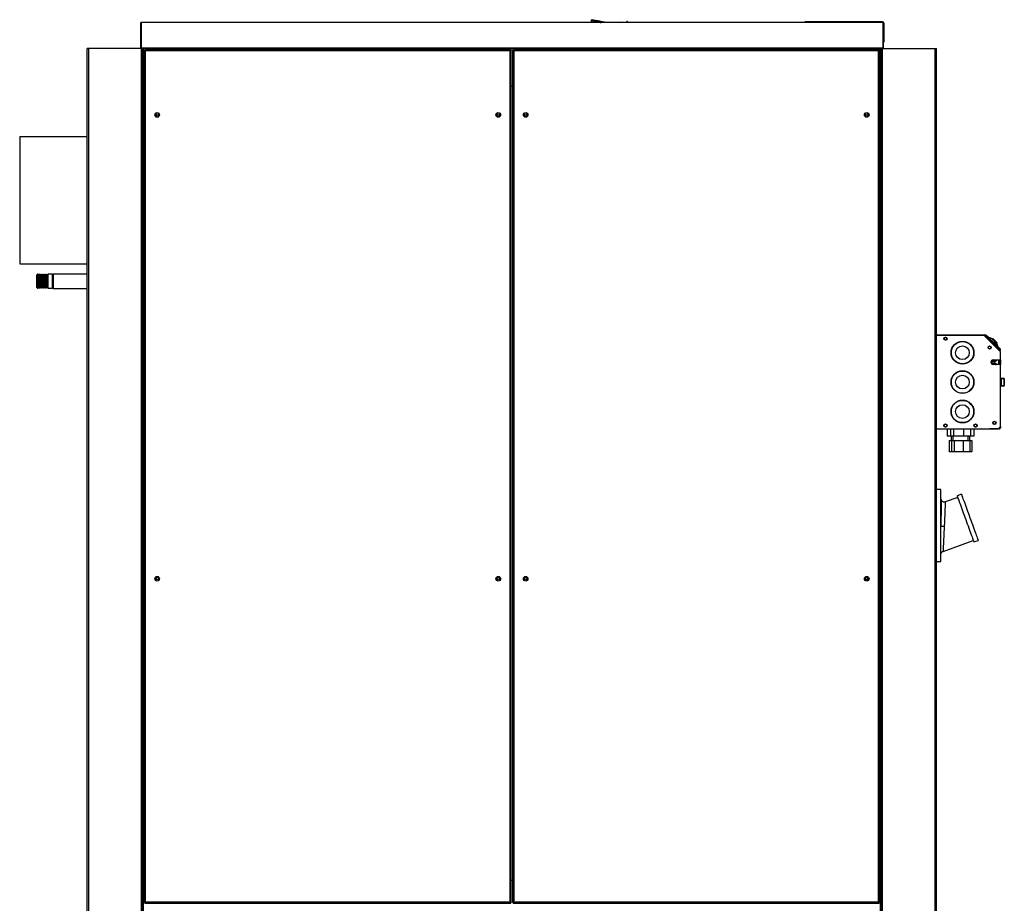
# Model space of a CAD drawing. Units: millimetres. Extents: x 391 to 7457, y 147 to 4385.
# Drawn here: x 4334 to 5841, y 1901 to 3253 of the extents above; entities that cross this region are included whole.
import ezdxf

# ---------------------------------------------------------------- set-up
doc = ezdxf.new("R2010")
doc.units = ezdxf.units.MM

msp = doc.modelspace()

# ---------------------------------------------------------------- linework, layer by layer
at = {"linetype": 'Continuous', "lineweight": 25}
for p, q in [((4519.9, 3209.7), (4519.9, 3249)), ((4520.4, 3249), (4519.9, 3249)), ((4520.4, 3249), (4520.4, 3209.7)), ((5655.4, 3249), (4520.4, 3249)), ((5209.3, 3251.5), (5208.8, 3249)), ((5223, 3249), (5209.3, 3251.5)), ((5232.7, 3249), (5209.6, 3253.3)), ((5212.3, 3251.2), (5222.1, 3249.4)), ((5222.2, 3249.9), (5212.4, 3251.8)), ((5222.4, 3250.9), (5212.6, 3252.7)), ((5222.9, 3249.2), (5224.2, 3249)), ((5227.3, 3249), (5223, 3249.8)), ((5232.7, 3249), (5223.2, 3250.7)), ((5254, 3249.5), (5254, 3249)), ((5254, 3249.5), (5254.2, 3249.5)), ((5254, 3249), (5254, 3249.5)), ((5254, 3249.5), (5254, 3249.5)), ((5398.4, 3249), (5254.2, 3249.5)), ((5254.2, 3249), (5254.2, 3249.5)), ((5263.6, 3250.5), (5263.4, 3249.5)), ((5264.6, 3250.3), (5263.6, 3250.5)), ((5264.6, 3250.3), (5264.4, 3249.5)), ((5648.1, 3250), (5536.1, 3250)), ((5536.1, 3249), (5536.1, 3250)), ((5648.1, 3250), (5648.1, 3249)), ((5655.1, 3250), (5648.1, 3250)), ((5655.1, 3249), (5655.1, 3250)), ((5655.9, 3249), (5655.4, 3249)), ((5655.4, 3249), (5655.4, 3209.7)), ((5655.9, 3249), (5655.9, 3209.7)), ((5655.9, 3248.2), (5656.9, 3248.2)), ((5656.9, 3248.2), (5656.9, 3221.8)), ((5655.9, 3221.8), (5656.9, 3221.8)), ((5656.9, 3219), (5655.9, 3219)), ((5656.9, 3221.8), (5656.9, 3219)), ((4437.9, 1269), (4437.9, 3209)), ((4440.2, 3209), (4437.9, 3209)), ((4440.2, 1269), (4440.2, 3209)), ((4520.7, 3209), (4440.2, 3209)), ((5655.4, 3209.7), (4520.4, 3209.7)), ((4520.4, 3209.7), (4520.4, 3209)), ((4520.7, 1269), (4520.7, 3209)), ((4522.9, 3209), (4520.7, 3209)), ((4522.9, 1269), (4522.9, 3209)), ((4523.7, 3209), (4522.9, 3209)), ((4523.7, 1269), (4523.7, 3209)), ((4560.2, 3209), (4523.7, 3209)), ((4524.9, 3206.4), (4524.9, 1902)), ((4524.9, 3206.4), (4525.9, 3206.4)), ((5085.9, 3207.5), (4525.9, 3207.5)), ((4525.9, 3207.5), (4525.9, 3206.5)), ((5085.1, 3205.7), (4526.7, 3205.7)), ((4526.7, 3205.7), (4526.7, 1902.8)), ((5615.7, 3209), (4560.2, 3209)), ((4560.2, 3207.5), (4560.2, 3209)), ((5085.1, 1902.8), (5085.1, 3205.7)), ((5085.9, 3207.5), (5085.9, 3206.5)), ((5089.9, 3206.7), (5085.9, 3206.7)), ((5086.9, 3206.4), (5085.9, 3206.4)), ((5086.9, 1902), (5086.9, 3206.4)), ((5088.9, 3206.4), (5088.9, 1902)), ((5088.9, 3206.4), (5089.9, 3206.4)), ((5649.9, 3207.5), (5089.9, 3207.5)), ((5089.9, 3207.5), (5089.9, 3206.5)), ((5649.1, 3205.7), (5090.7, 3205.7)), ((5090.7, 3205.7), (5090.7, 1902.8)), ((5615.7, 3207.5), (5615.7, 3209)), ((5615.7, 3209), (5652.2, 3209)), ((5649.1, 1902.8), (5649.1, 3205.7)), ((5649.9, 3207.5), (5649.9, 3206.5)), ((5650.9, 3206.4), (5649.9, 3206.4)), ((5650.9, 1902), (5650.9, 3206.4)), ((5652.2, 1269), (5652.2, 3209)), ((5652.2, 3209), (5652.9, 3209)), ((5652.9, 1269), (5652.9, 3209)), ((5652.9, 3209), (5655.2, 3209)), ((5655.2, 1269), (5655.2, 3209)), ((5655.2, 3209), (5735.7, 3209)), ((5655.4, 3209.7), (5655.4, 3209)), ((5735.7, 1269), (5735.7, 3209)), ((5735.7, 3209), (5737.9, 3209)), ((5737.9, 1269), (5737.9, 3209)), ((5088.9, 3151.7), (5086.9, 3151.7)), ((4334.4, 3074.5), (4437.9, 3074.5)), ((4334.4, 3074.5), (4334.4, 2879.5)), ((4334.4, 3074.5), (4437.9, 3074.5)), ((4334.4, 3074.5), (4334.4, 3074.5)), ((4334.4, 2879.5), (4437.9, 2879.5)), ((4361.9, 2863.7), (4360.9, 2862.7)), ((4362, 2863.7), (4361.9, 2863.7)), ((4361.9, 2863.7), (4361.9, 2848.8)), ((4362.9, 2861.7), (4362, 2863.7)), ((4362, 2842.2), (4362, 2863.7)), ((4363.8, 2863.7), (4362.9, 2861.7)), ((4364, 2863.7), (4363.8, 2863.7)), ((4363.8, 2842.2), (4363.8, 2863.7)), ((4364.9, 2861.7), (4364, 2863.7)), ((4364, 2842.2), (4364, 2863.7)), ((4365.8, 2863.7), (4364.9, 2861.7)), ((4366, 2863.7), (4365.8, 2863.7)), ((4365.8, 2842.2), (4365.8, 2863.7)), ((4366.9, 2861.7), (4366, 2863.7)), ((4366, 2842.2), (4366, 2863.7)), ((4367.8, 2863.7), (4366.9, 2861.7)), ((4368, 2863.7), (4367.8, 2863.7)), ((4367.8, 2842.2), (4367.8, 2863.7)), ((4368.9, 2861.7), (4368, 2863.7)), ((4368, 2842.2), (4368, 2863.7)), ((4369.8, 2863.7), (4368.9, 2861.7)), ((4370, 2863.7), (4369.8, 2863.7)), ((4369.8, 2842.2), (4369.8, 2863.7)), ((4370.9, 2861.7), (4370, 2863.7)), ((4370, 2842.2), (4370, 2863.7)), ((4371.8, 2863.7), (4370.9, 2861.7)), ((4372, 2863.7), (4371.8, 2863.7)), ((4371.8, 2842.2), (4371.8, 2863.7)), ((4372.9, 2861.7), (4372, 2863.7)), ((4372, 2842.2), (4372, 2863.7)), ((4373.8, 2863.7), (4372.9, 2861.7)), ((4374, 2863.7), (4373.8, 2863.7)), ((4373.8, 2842.2), (4373.8, 2863.7)), ((4374.9, 2861.7), (4374, 2863.7)), ((4374, 2842.2), (4374, 2863.7)), ((4375.8, 2863.7), (4374.9, 2861.7)), ((4376, 2863.7), (4375.8, 2863.7)), ((4375.8, 2842.2), (4375.8, 2863.7)), ((4376.9, 2861.7), (4376, 2863.7)), ((4376, 2842.2), (4376, 2863.7)), ((4377.8, 2863.7), (4376.9, 2861.7)), ((4384.9, 2863.7), (4377.8, 2863.7)), ((4377.8, 2842.2), (4377.8, 2863.7)), ((4385.9, 2862.7), (4384.9, 2863.7)), ((4384.9, 2848.8), (4384.9, 2863.7)), ((4437.9, 2864), (4385.9, 2864)), ((4385.9, 2864), (4385.9, 2855.5)), ((4360.9, 2849.2), (4360.9, 2862.7)), ((4360.9, 2843.2), (4360.9, 2849.2)), ((4361.9, 2848.8), (4361.9, 2842.2)), ((4362.9, 2844.2), (4362.9, 2861.7)), ((4364.9, 2844.2), (4364.9, 2861.7)), ((4366.9, 2844.2), (4366.9, 2861.7)), ((4368.9, 2844.2), (4368.9, 2861.7)), ((4370.9, 2844.2), (4370.9, 2861.7)), ((4372.9, 2844.2), (4372.9, 2861.7)), ((4374.9, 2844.2), (4374.9, 2861.7)), ((4376.9, 2844.2), (4376.9, 2861.7)), ((4384.9, 2842.2), (4384.9, 2848.8)), ((4385.9, 2855.5), (4385.9, 2842)), ((4360.9, 2843.2), (4361.9, 2842.2)), ((4361.9, 2842.2), (4362, 2842.2)), ((4362, 2842.2), (4362.9, 2844.2)), ((4362.9, 2844.2), (4363.8, 2842.2)), ((4363.8, 2842.2), (4364, 2842.2)), ((4364, 2842.2), (4364.9, 2844.2)), ((4364.9, 2844.2), (4365.8, 2842.2)), ((4365.8, 2842.2), (4366, 2842.2)), ((4366, 2842.2), (4366.9, 2844.2)), ((4366.9, 2844.2), (4367.8, 2842.2)), ((4367.8, 2842.2), (4368, 2842.2)), ((4368, 2842.2), (4368.9, 2844.2)), ((4368.9, 2844.2), (4369.8, 2842.2)), ((4369.8, 2842.2), (4370, 2842.2)), ((4370, 2842.2), (4370.9, 2844.2)), ((4370.9, 2844.2), (4371.8, 2842.2)), ((4371.8, 2842.2), (4372, 2842.2)), ((4372, 2842.2), (4372.9, 2844.2)), ((4372.9, 2844.2), (4373.8, 2842.2)), ((4373.8, 2842.2), (4374, 2842.2)), ((4374, 2842.2), (4374.9, 2844.2)), ((4374.9, 2844.2), (4375.8, 2842.2)), ((4375.8, 2842.2), (4376, 2842.2)), ((4376, 2842.2), (4376.9, 2844.2)), ((4376.9, 2844.2), (4377.8, 2842.2)), ((4377.8, 2842.2), (4384.9, 2842.2)), ((4384.9, 2842.2), (4385.9, 2843.2)), ((4385.9, 2842), (4437.9, 2842)), ((5737.9, 2770.8), (5811.4, 2770.8)), ((5810.4, 2770), (5737.9, 2770)), ((5752.1, 2767), (5750.8, 2767)), ((5835.4, 2745), (5810.4, 2770)), ((5811.4, 2770.8), (5811.4, 2769)), ((5812, 2769.5), (5812.7, 2770.2)), ((5819.9, 2761.7), (5812, 2769.5)), ((5820.6, 2762.4), (5812.7, 2770.2)), ((5814.2, 2770.1), (5835.4, 2748.9)), ((5816.4, 2765.2), (5815.8, 2764.6)), ((5816, 2768.5), (5815.9, 2768.5)), ((5815.9, 2768.5), (5815.9, 2768.5)), ((5817.3, 2767.2), (5816, 2768.5)), ((5817.3, 2767.2), (5817.2, 2767.1)), ((5817.4, 2767.1), (5817.3, 2767.2)), ((5817.5, 2767), (5817.4, 2766.9)), ((5817.5, 2767), (5817.4, 2766.9)), ((5818.6, 2765.9), (5817.5, 2767)), ((5818.6, 2765.9), (5818.5, 2765.8)), ((5818.6, 2765.9), (5818.5, 2765.8)), ((5819.9, 2764.6), (5819.8, 2764.5)), ((5821, 2763.5), (5819.9, 2764.6)), ((5820.6, 2762.4), (5829.7, 2753.2)), ((5821, 2763.5), (5820.9, 2763.4)), ((5821, 2763.5), (5820.9, 2763.4)), ((5824.1, 2765.2), (5823.1, 2764.1)), ((5830.5, 2758.8), (5824.1, 2765.2)), ((5830.5, 2758.8), (5829.4, 2757.7)), ((5832.6, 2748.9), (5829, 2752.5)), ((5829.8, 2754.7), (5829.7, 2754.6)), ((5833.3, 2749.6), (5829.7, 2753.2)), ((5831.1, 2753.4), (5829.8, 2754.7)), ((5829.9, 2750.5), (5830.5, 2751)), ((5831.1, 2753.4), (5831, 2753.3)), ((5832.5, 2752), (5832.4, 2751.9)), ((5833.7, 2750.7), (5832.5, 2752)), ((5832.6, 2748.9), (5833.3, 2749.6)), ((5835.1, 2746.4), (5832.6, 2748.9)), ((5833.3, 2749.6), (5835.8, 2747.1)), ((5833.7, 2750.7), (5833.7, 2750.7)), ((5834, 2750.5), (5834, 2750.4)), ((5834.2, 2750.3), (5834.1, 2750.2)), ((5834.3, 2750.2), (5834.2, 2750.1)), ((5834.8, 2749.7), (5834.7, 2749.6)), ((5835.8, 2747.1), (5835.1, 2746.4)), ((5835.4, 2732.5), (5835.4, 2745)), ((5827, 2729.1), (5822.4, 2729.1)), ((5827, 2729.1), (5822.4, 2729.1)), ((5824.4, 2732.5), (5835.4, 2732.5)), ((5827.9, 2731.8), (5827.9, 2731.2)), ((5828.3, 2732.3), (5828.1, 2732.5)), ((5828.2, 2731.2), (5828.9, 2731.2)), ((5828.3, 2731.2), (5828.3, 2731.2)), ((5828.9, 2732.2), (5828.6, 2732.2)), ((5832.8, 2732.5), (5832.8, 2725.5)), ((5833.6, 2732.5), (5833.6, 2725.5)), ((5835.4, 2732.5), (5835.4, 2725.5)), ((5835.4, 2725.5), (5824.4, 2725.5)), ((5827.9, 2726.7), (5827.9, 2726.1)), ((5828.9, 2726.7), (5828.2, 2726.7)), ((5828.2, 2725.5), (5828.3, 2725.6)), ((5828.3, 2726.6), (5828.3, 2726.7)), ((5828.6, 2725.7), (5828.9, 2725.7)), ((5835.4, 2630.5), (5835.4, 2725.5)), ((5835.4, 2704.5), (5836, 2704.5)), ((5836, 2703.5), (5835.4, 2703.5)), ((5836, 2703.5), (5836, 2704.5)), ((5836, 2704.5), (5840.4, 2704.5)), ((5836, 2693.5), (5836, 2703.5)), ((5836, 2703.5), (5836.7, 2703.5)), ((5836.7, 2703.5), (5836.7, 2693.5)), ((5841.1, 2703.5), (5836.7, 2703.5)), ((5841.1, 2693.5), (5841.1, 2703.5)), ((5841.1, 2703.5), (5841.4, 2703.5)), ((5841.4, 2703.5), (5841.4, 2693.5)), ((5835.4, 2693.5), (5836, 2693.5)), ((5836, 2692.5), (5835.4, 2692.5)), ((5836, 2692.5), (5836, 2693.5)), ((5836, 2693.5), (5836.7, 2693.5)), ((5840.4, 2692.5), (5836, 2692.5)), ((5836.7, 2693.5), (5841.1, 2693.5)), ((5841.1, 2693.5), (5841.4, 2693.5)), ((5737.9, 2627), (5831.9, 2627)), ((5750.8, 2630), (5752.1, 2630)), ((5754.2, 2627), (5754.2, 2616)), ((5759.3, 2627), (5759.3, 2616)), ((5763.7, 2627), (5763.7, 2616)), ((5778.9, 2627), (5778.9, 2616)), ((5789.6, 2627), (5789.6, 2616)), ((5794.6, 2627), (5794.6, 2616)), ((5796.8, 2630), (5798.1, 2630)), ((5819.4, 2626.9), (5819.4, 2627)), ((5833.6, 2626.9), (5819.4, 2626.9)), ((5831.9, 2627), (5835.4, 2630.5)), ((5833.6, 2628), (5832.9, 2628)), ((5833.6, 2627.9), (5832.9, 2627.9)), ((5833.6, 2628.7), (5833.6, 2628)), ((5833.6, 2626.9), (5833.6, 2627.9)), ((5835.4, 2630.5), (5835.4, 2628.7)), ((5759.3, 2616), (5754.2, 2616)), ((5757.1, 2609), (5757.1, 2592.5)), ((5757.1, 2609), (5760.4, 2609)), ((5763.7, 2616), (5759.3, 2616)), ((5759.9, 2616), (5759.9, 2609)), ((5760.4, 2609), (5760.4, 2592.5)), ((5760.4, 2609), (5764.5, 2609)), ((5762.9, 2616), (5762.9, 2609)), ((5778.9, 2616), (5763.7, 2616)), ((5764.5, 2609), (5764.5, 2592.5)), ((5764.5, 2609), (5778.5, 2609)), ((5778.5, 2609), (5788.5, 2609)), ((5778.5, 2609), (5778.5, 2592.5)), ((5789.6, 2616), (5778.9, 2616)), ((5785.9, 2609), (5785.9, 2616)), ((5788.5, 2609), (5791.8, 2609)), ((5788.5, 2609), (5788.5, 2592.5)), ((5788.9, 2609), (5788.9, 2616)), ((5794.6, 2616), (5789.6, 2616)), ((5791.8, 2609), (5791.8, 2592.5)), ((5757.1, 2592.5), (5760.4, 2592.5)), ((5760.4, 2592.5), (5764.5, 2592.5)), ((5764.5, 2592.5), (5778.5, 2592.5)), ((5778.5, 2592.5), (5788.5, 2592.5)), ((5788.5, 2592.5), (5791.8, 2592.5)), ((5761, 2592), (5757.7, 2592)), ((5764.9, 2592), (5761, 2592)), ((5778.4, 2592), (5764.9, 2592)), ((5787.9, 2592), (5778.4, 2592)), ((5791.2, 2592), (5787.9, 2592)), ((5744.4, 2534), (5737.9, 2534)), ((5744.4, 2424), (5744.4, 2534)), ((5770.1, 2522.1), (5751.1, 2515.2)), ((5775.8, 2526.8), (5769.2, 2524.4)), ((5744.6, 2477.3), (5744.4, 2477.3)), ((5747.7, 2439.4), (5794, 2456.3)), ((5794.9, 2453.9), (5801.4, 2456.3)), ((5737.9, 2424), (5744.4, 2424)), ((5630.3, 2395.8), (5632.7, 2397.2)), ((5088.9, 1935.7), (5086.9, 1935.7)), ((4524.9, 1902), (4525.9, 1902)), ((4525.9, 1901), (4525.9, 1902)), ((4525.9, 1901), (5085.9, 1901)), ((4526.7, 1902.8), (5085.1, 1902.8)), ((4560.2, 1900.5), (4560.2, 1901)), ((5085.9, 1901), (5085.9, 1902)), ((5086.9, 1902), (5085.9, 1902)), ((5088.9, 1902), (5089.9, 1902)), ((5089.9, 1901), (5089.9, 1902)), ((5089.9, 1901), (5649.9, 1901)), ((5090.7, 1902.8), (5649.1, 1902.8)), ((5615.7, 1900.5), (5615.7, 1901)), ((5649.9, 1901), (5649.9, 1902)), ((5650.9, 1902), (5649.9, 1902))]:
    msp.add_line(p, q, dxfattribs=at)
at = {"linetype": 'Continuous', "lineweight": 25, "flags": 128}
for points in [[(5209.3, 3251.5), (5209.4, 3251.9), (5209.4, 3252.2), (5209.5, 3252.5), (5209.5, 3252.8), (5209.6, 3253), (5209.6, 3253.2), (5209.6, 3253.3), (5209.6, 3253.3)], [(5212.6, 3252.7), (5212.6, 3252.7), (5212.6, 3252.6), (5212.5, 3252.4), (5212.5, 3252.2), (5212.4, 3252), (5212.4, 3251.8), (5212.4, 3251.5), (5212.3, 3251.2)], [(5222.1, 3249.4), (5222.2, 3249.6), (5222.2, 3249.9), (5222.3, 3250.2), (5222.3, 3250.4), (5222.4, 3250.6), (5222.4, 3250.7), (5222.4, 3250.8), (5222.4, 3250.9)], [(5223.2, 3250.7), (5223.2, 3250.7), (5223.2, 3250.6), (5223.1, 3250.4), (5223.1, 3250.2), (5223.1, 3250), (5223, 3249.8), (5223, 3249.5), (5222.9, 3249.2)], [(5819.3, 2761.1), (5819.5, 2761.3), (5819.8, 2761.6), (5820, 2761.8), (5820.2, 2762), (5820.3, 2762.2), (5820.5, 2762.3), (5820.5, 2762.3), (5820.6, 2762.4)], [(5823.6, 2763.6), (5823.6, 2763.6), (5823.8, 2763.3), (5824.3, 2762.9), (5824.9, 2762.2), (5825.7, 2761.5), (5826.5, 2760.6), (5827.3, 2759.8), (5828, 2759.1), (5828.6, 2758.6), (5828.9, 2758.3), (5828.9, 2758.3)], [(5829.7, 2753.2), (5829.7, 2753.2), (5829.6, 2753.1), (5829.5, 2753), (5829.3, 2752.9), (5829.1, 2752.7), (5828.9, 2752.5), (5828.7, 2752.2), (5828.4, 2752)], [(5826.5, 2732.5), (5826.9, 2732.2), (5827.8, 2731.4)], [(5827.8, 2726.5), (5826.9, 2725.7), (5826.5, 2725.5)], [(5769.2, 2524.4), (5769.2, 2524.4), (5769.3, 2524), (5769.6, 2523.4), (5769.9, 2522.4), (5770.4, 2521.1), (5771, 2519.5), (5771.6, 2517.7), (5772.4, 2515.5), (5773.3, 2513.2), (5774.2, 2510.6), (5775.3, 2507.8), (5776.3, 2504.8), (5777.5, 2501.7), (5778.7, 2498.4), (5779.9, 2495.1), (5781.1, 2491.7), (5782.3, 2488.3), (5783.6, 2484.9), (5784.8, 2481.6), (5786, 2478.3), (5787.1, 2475.1), (5788.3, 2472), (5789.3, 2469.1), (5790.3, 2466.4), (5791.2, 2463.9), (5792, 2461.7), (5792.8, 2459.7), (5793.4, 2458), (5793.9, 2456.5), (5794.3, 2455.4), (5794.6, 2454.6), (5794.8, 2454.1), (5794.9, 2453.9), (5794.9, 2453.9)], [(5775.8, 2526.8), (5775.8, 2526.8), (5775.9, 2526.4), (5776.2, 2525.8), (5776.5, 2524.8), (5777, 2523.5), (5777.5, 2521.9), (5778.2, 2520.1), (5779, 2517.9), (5779.9, 2515.6), (5780.8, 2513), (5781.8, 2510.2), (5782.9, 2507.2), (5784.1, 2504.1), (5785.2, 2500.8), (5786.4, 2497.5), (5787.7, 2494.1), (5788.9, 2490.7), (5790.1, 2487.3), (5791.4, 2484), (5792.6, 2480.7), (5793.7, 2477.5), (5794.8, 2474.4), (5795.9, 2471.5), (5796.9, 2468.8), (5797.8, 2466.3), (5798.6, 2464.1), (5799.3, 2462.1), (5800, 2460.4), (5800.5, 2458.9), (5800.9, 2457.8), (5801.2, 2457), (5801.4, 2456.5), (5801.4, 2456.3), (5801.4, 2456.3)]]:
    msp.add_lwpolyline(points, dxfattribs=at)
at = {"linetype": 'Continuous', "lineweight": 25}
for centre, radius in [((4544.9, 3107.5), 3.5), ((4544.9, 3107.5), 1.75), ((5066.9, 3107.5), 3.5), ((5066.9, 3107.5), 1.75), ((5108.9, 3107.5), 3.5), ((5108.9, 3107.5), 1.75), ((5630.9, 3107.5), 3.5), ((5630.9, 3107.5), 1.75), ((5751.4, 2765), 2.5), ((5751.4, 2765), 2.1), ((5777.4, 2743.5), 17.5), ((5777.4, 2743.5), 17), ((5777.4, 2743.5), 10.5), ((5819, 2751.5), 2.5), ((5818.9, 2751.6), 2.1), ((5777.4, 2698.5), 17.5), ((5777.4, 2698.5), 17), ((5777.4, 2698.5), 10.5), ((5777.4, 2653.5), 17.5), ((5777.4, 2653.5), 17), ((5777.4, 2653.5), 10.5), ((5826.4, 2636), 2.5), ((5826.4, 2636), 2.1), ((5751.4, 2632), 2.5), ((5751.4, 2632), 2.1), ((5797.4, 2632), 2.5), ((5797.4, 2632), 2.1), ((4544.9, 2397.5), 3.5), ((4544.9, 2397.5), 1.75), ((5066.9, 2397.5), 3.5), ((5066.9, 2397.5), 1.75), ((5108.9, 2397.5), 3.5), ((5108.9, 2397.5), 1.75), ((5630.9, 2397.5), 3.5), ((5630.9, 2397.5), 1.75)]:
    msp.add_circle(centre, radius, dxfattribs=at)
for centre, radius, start, end in [((5655.1, 3248.2), 1.8, 0, 90), ((4519.2, 3209.7), 0.76, 270, 0), ((5656.7, 3209.7), 0.76, 180, 270), ((5811.4, 2769), 1.8, 45, 90), ((5811.4, 2769), 0.8, 45, 90), ((5813.5, 2769.4), 1, 45, 135), ((5815.5, 2755.4), 11.5, 45, 78.9586), ((5820.8, 2750.1), 11.5, 10.6988, 45), ((5834.7, 2748.2), 1, 315, 45), ((5824.4, 2729), 3.5, 90, 270), ((5824.9, 2728.9), 2.5, 93.4282, 266.5718), ((5824.4, 2728.9), 4.5, 29.3694, 51.2605), ((5828.2, 2731.7), 0.5, 216.9809, 270), ((5828.6, 2732.7), 0.5, 222.3761, 270), ((5828.9, 2731.7), 0.5, 270, 90), ((5824.4, 2728.9), 4.5, 309.1445, 330.6306), ((5828.2, 2726.2), 0.5, 90, 143.0191), ((5828.6, 2725.2), 0.5, 90, 137.6239), ((5828.9, 2726.2), 0.5, 270, 90), ((5835.8, 2703.6), 0.893, 351.9506, 78.5787), ((5840.3, 2703.6), 0.893, 351.9506, 78.5787), ((5840.4, 2703.5), 1, 0, 90), ((5835.8, 2693.3), 0.893, 281.4221, 8.0486), ((5840.3, 2693.3), 0.893, 281.4221, 8.0486), ((5840.4, 2693.5), 1, 270, 0)]:
    msp.add_arc(centre, radius, start, end, dxfattribs=at)
for centre, major_axis, ratio, start_param, end_param in [((5824.5, 2728.9), (2.5, 0), 0.99863, 1.570796, 4.712389), ((5757.7, 2592.5), (0.577, 0), 0.86607, 3.141593, 4.712389), ((5761, 2592.5), (0.561, 0), 0.890741, 3.141593, 4.712389), ((5764.9, 2592.5), (0, 0.5), 0.795265, 1.570796, 3.141593), ((5778.4, 2592.5), (0, 0.5), 0.327395, 3.141593, 4.712389), ((5787.9, 2592.5), (0.561, 0), 0.890741, 4.712389, 6.283185), ((5791.2, 2592.5), (0.577, 0), 0.86607, 4.712389, 6.283185)]:
    msp.add_ellipse(centre, major_axis=major_axis, ratio=ratio, start_param=start_param, end_param=end_param, dxfattribs=at)
msp.add_ellipse((5824.5, 2728.9), major_axis=(2.5, 0), ratio=0.99863, dxfattribs=at)
for points, knots in [([(5254.2, 3249.5), (5254.2, 3249.5), (5254.2, 3249.4), (5254.2, 3249.2), (5254.2, 3249), (5254.2, 3249)], [0, 0, 0, 0, 0.486184, 0.97236, 1, 1, 1, 1]), ([(4526.7, 3205.7), (4526.5, 3205.7), (4526.1, 3205.8), (4525.5, 3206), (4525.1, 3206.2), (4524.9, 3206.3), (4524.9, 3206.4), (4524.9, 3206.4)], [0, 0, 0, 0, 0.222933, 0.4459, 0.668893, 0.891857, 1, 1, 1, 1]), ([(4525.9, 3207.5), (4526, 3207.4), (4526.1, 3207.4), (4526.3, 3207), (4526.5, 3206.4), (4526.7, 3205.9), (4526.7, 3205.7)], [0, 0, 0, 0, 0.249995, 0.500007, 0.750003, 1, 1, 1, 1]), ([(4525.9, 3206.5), (4526, 3206.4), (4526.1, 3206.4), (4526.3, 3206.2), (4526.5, 3206), (4526.7, 3205.8), (4526.7, 3205.7)], [0, 0, 0, 0, 0.25001, 0.500009, 0.750009, 1, 1, 1, 1]), ([(4526.7, 3205.7), (4526.6, 3205.7), (4526.4, 3205.9), (4526.1, 3206.1), (4525.9, 3206.3), (4525.9, 3206.4), (4525.9, 3206.4)], [0, 0, 0, 0, 0.275341, 0.529392, 0.783401, 1, 1, 1, 1]), ([(5085.1, 3205.7), (5085.2, 3205.9), (5085.3, 3206.3), (5085.5, 3206.8), (5085.6, 3207.2), (5085.8, 3207.4), (5085.9, 3207.5), (5085.9, 3207.5)], [0, 0, 0, 0, 0.2229487, 0.4459288, 0.6688927, 0.8918534, 1, 1, 1, 1]), ([(5085.1, 3205.7), (5085.2, 3205.8), (5085.3, 3206), (5085.5, 3206.3), (5085.7, 3206.4), (5085.9, 3206.4), (5085.9, 3206.5)], [0, 0, 0, 0, 0.275367, 0.529411, 0.783413, 1, 1, 1, 1]), ([(5086.9, 3206.4), (5086.9, 3206.4), (5086.8, 3206.2), (5086.4, 3206.1), (5085.8, 3205.9), (5085.4, 3205.7), (5085.1, 3205.7)], [0, 0, 0, 0, 0.2499952, 0.4999984, 0.7499906, 1, 1, 1, 1]), ([(5085.9, 3206.4), (5085.9, 3206.4), (5085.9, 3206.2), (5085.7, 3206.1), (5085.4, 3205.9), (5085.2, 3205.7), (5085.1, 3205.7)], [0, 0, 0, 0, 0.2499902, 0.4999896, 0.7499983, 1, 1, 1, 1]), ([(5090.7, 3205.7), (5090.5, 3205.7), (5090.1, 3205.8), (5089.5, 3206), (5089.1, 3206.2), (5088.9, 3206.3), (5088.9, 3206.4), (5088.9, 3206.4)], [0, 0, 0, 0, 0.2229475, 0.4459265, 0.6688894, 0.8918611, 1, 1, 1, 1]), ([(5089.9, 3207.5), (5090, 3207.4), (5090.1, 3207.4), (5090.3, 3207), (5090.5, 3206.4), (5090.7, 3205.9), (5090.7, 3205.7)], [0, 0, 0, 0, 0.249994, 0.499999, 0.749994, 1, 1, 1, 1]), ([(5089.9, 3206.5), (5090, 3206.4), (5090.1, 3206.4), (5090.3, 3206.2), (5090.5, 3206), (5090.7, 3205.8), (5090.7, 3205.7)], [0, 0, 0, 0, 0.250005, 0.499976, 0.749972, 1, 1, 1, 1]), ([(5090.7, 3205.7), (5090.6, 3205.7), (5090.4, 3205.9), (5090.1, 3206.1), (5089.9, 3206.3), (5089.9, 3206.4), (5089.9, 3206.4)], [0, 0, 0, 0, 0.275367, 0.529411, 0.783413, 1, 1, 1, 1]), ([(5649.1, 3205.7), (5649.2, 3205.9), (5649.3, 3206.3), (5649.5, 3206.8), (5649.6, 3207.2), (5649.8, 3207.4), (5649.9, 3207.5), (5649.9, 3207.5)], [0, 0, 0, 0, 0.222949, 0.445926, 0.668892, 0.891855, 1, 1, 1, 1]), ([(5649.1, 3205.7), (5649.2, 3205.8), (5649.3, 3206), (5649.5, 3206.3), (5649.7, 3206.4), (5649.9, 3206.4), (5649.9, 3206.5)], [0, 0, 0, 0, 0.275361, 0.529415, 0.783411, 1, 1, 1, 1]), ([(5650.9, 3206.4), (5650.9, 3206.4), (5650.8, 3206.2), (5650.4, 3206.1), (5649.8, 3205.9), (5649.4, 3205.7), (5649.1, 3205.7)], [0, 0, 0, 0, 0.249994, 0.500001, 0.749997, 1, 1, 1, 1]), ([(5649.9, 3206.4), (5649.9, 3206.4), (5649.9, 3206.2), (5649.7, 3206.1), (5649.4, 3205.9), (5649.2, 3205.7), (5649.1, 3205.7)], [0, 0, 0, 0, 0.249988, 0.499997, 0.749987, 1, 1, 1, 1]), ([(5834, 2750.5), (5834, 2750.5), (5834, 2750.5), (5833.9, 2750.6), (5833.8, 2750.7), (5833.7, 2750.7)], [0, 0, 0, 0, 0.305635, 0.61064, 1, 1, 1, 1]), ([(5834.2, 2750.3), (5834.2, 2750.3), (5834.1, 2750.3), (5834.1, 2750.4), (5834.1, 2750.4), (5834, 2750.4), (5834, 2750.5)], [0, 0, 0, 0, 0.339915, 0.56002, 0.780061, 1, 1, 1, 1]), ([(5835.4, 2628.7), (5835.4, 2628.7), (5835.4, 2628.6), (5835, 2628.4), (5834.6, 2628.2), (5834.1, 2628.1), (5833.7, 2628), (5833.6, 2628)], [0, 0, 0, 0, 0.222944, 0.445916, 0.668886, 0.891853, 1, 1, 1, 1]), ([(5833.6, 2626.9), (5833.8, 2627), (5834.3, 2627), (5834.8, 2627.3), (5835.2, 2627.8), (5835.4, 2628.3), (5835.4, 2628.6), (5835.4, 2628.7)], [0, 0, 0, 0, 0.22295, 0.445918, 0.668884, 0.891856, 1, 1, 1, 1]), ([(5833.6, 2627.9), (5833.8, 2628), (5833.9, 2628), (5834, 2628.1), (5834, 2628.1)], [0, 0, 0, 0, 0.795376, 1, 1, 1, 1]), ([(5744.4, 2519.9), (5744.5, 2519.6), (5744.5, 2518.8), (5744.8, 2518), (5744.9, 2517.5)], [0, 0, 0, 0, 0.499078, 1, 1, 1, 1]), ([(5745, 2517.6), (5744.9, 2517.6), (5744.9, 2517.6), (5744.9, 2517), (5744.9, 2516.1), (5744.9, 2514.6), (5744.8, 2512.5), (5744.7, 2509.6), (5744.7, 2506.1), (5744.6, 2502.1), (5744.6, 2497.7), (5744.5, 2492.9), (5744.5, 2487.9), (5744.5, 2482.7), (5744.4, 2479.1), (5744.4, 2477.3)], [0, 0, 0, 0, 0.051701, 0.113524, 0.17546, 0.237544, 0.320572, 0.403969, 0.487771, 0.572005, 0.656686, 0.741821, 0.827414, 0.913473, 1, 1, 1, 1]), ([(5751.1, 2515.2), (5750.6, 2515), (5749.5, 2514.7), (5747.6, 2515.1), (5745.9, 2516.1), (5745.3, 2517.2), (5744.9, 2517.7)], [0, 0, 0, 0, 0.2255327, 0.4777355, 0.7422379, 1, 1, 1, 1]), ([(5751.1, 2515.2), (5751.1, 2515.2), (5751.1, 2515.2), (5751.1, 2515.1), (5751.1, 2514.9), (5751.1, 2514.7), (5751.1, 2514.3), (5751.1, 2513.5), (5751, 2512.2), (5750.9, 2510.5), (5750.8, 2508.5), (5750.7, 2506.2), (5750.6, 2503.4), (5750.5, 2500), (5750.3, 2495.9), (5750.1, 2492.2), (5750, 2489.2), (5749.9, 2486.9), (5749.8, 2484.6), (5749.7, 2482.2), (5749.6, 2479.8), (5749.5, 2478.2), (5749.4, 2477.3)], [0, 0, 0, 0, 0.024677, 0.04947, 0.074312, 0.09921, 0.12417, 0.185858, 0.248505, 0.310005, 0.37309, 0.434421, 0.497981, 0.580076, 0.663057, 0.748565, 0.787325, 0.829213, 0.874231, 0.914594, 0.953431, 1, 1, 1, 1]), ([(5749.4, 2477.3), (5748.8, 2477.3), (5747.8, 2477.3), (5746.7, 2477.3), (5745.9, 2477.3), (5745.2, 2477.3), (5744.9, 2477.3), (5744.8, 2477.3)], [0, 0, 0, 0, 0.314851, 0.484339, 0.657426, 0.830511, 1, 1, 1, 1]), ([(5749.4, 2477.3), (5749.4, 2476.4), (5749.3, 2474.8), (5749.2, 2472.4), (5749.1, 2470.1), (5749, 2467.7), (5748.9, 2465.4), (5748.8, 2462.4), (5748.6, 2458.7), (5748.4, 2454.6), (5748.3, 2451.2), (5748.1, 2448.4), (5748, 2446.1), (5747.9, 2444.1), (5747.9, 2442.4), (5747.8, 2441.1), (5747.8, 2440.2), (5747.7, 2439.5), (5747.7, 2439.5), (5747.7, 2439.4)], [0, 0, 0, 0, 0.0465721, 0.0854087, 0.1257716, 0.170791, 0.21268, 0.2514396, 0.33695, 0.4199322, 0.5020281, 0.5655893, 0.6269206, 0.6900077, 0.7515077, 0.8141571, 0.8758447, 0.9381053, 1, 1, 1, 1]), ([(5744.4, 2434.8), (5744.5, 2435.4), (5744.6, 2436.4), (5745.4, 2437.7), (5746.4, 2438.8), (5747.3, 2439.2), (5747.7, 2439.4)], [0, 0, 0, 0, 0.255234, 0.514697, 0.766307, 1, 1, 1, 1]), ([(4524.9, 1902), (4524.9, 1902), (4525, 1902.1), (4525.3, 1902.3), (4525.8, 1902.5), (4526.3, 1902.6), (4526.6, 1902.7), (4526.7, 1902.8)], [0, 0, 0, 0, 0.222948, 0.445932, 0.668907, 0.891873, 1, 1, 1, 1]), ([(4526.7, 1902.8), (4526.7, 1902.5), (4526.5, 1902), (4526.3, 1901.5), (4526.1, 1901), (4526, 1901), (4525.9, 1901)], [0, 0, 0, 0, 0.249989, 0.499995, 0.749999, 1, 1, 1, 1]), ([(4526.7, 1902.8), (4526.7, 1902.7), (4526.5, 1902.4), (4526.3, 1902.2), (4526.1, 1902), (4526, 1902), (4525.9, 1902)], [0, 0, 0, 0, 0.249961, 0.499979, 0.74999, 1, 1, 1, 1]), ([(4525.9, 1902), (4525.9, 1902), (4526, 1902.2), (4526.2, 1902.4), (4526.4, 1902.6), (4526.6, 1902.7), (4526.7, 1902.8)], [0, 0, 0, 0, 0.275375, 0.529405, 0.783451, 1, 1, 1, 1]), ([(5085.1, 1902.8), (5085.3, 1902.7), (5085.7, 1902.6), (5086.3, 1902.4), (5086.7, 1902.2), (5086.9, 1902.1), (5086.9, 1902), (5086.9, 1902)], [0, 0, 0, 0, 0.22295, 0.445911, 0.668891, 0.891856, 1, 1, 1, 1]), ([(5085.9, 1901), (5085.8, 1901), (5085.7, 1901), (5085.5, 1901.5), (5085.3, 1902), (5085.2, 1902.5), (5085.1, 1902.8)], [0, 0, 0, 0, 0.249996, 0.499999, 0.75, 1, 1, 1, 1]), ([(5085.9, 1902), (5085.8, 1902), (5085.7, 1902), (5085.5, 1902.2), (5085.3, 1902.4), (5085.2, 1902.7), (5085.1, 1902.8)], [0, 0, 0, 0, 0.249989, 0.5, 0.749996, 1, 1, 1, 1]), ([(5085.1, 1902.8), (5085.2, 1902.7), (5085.5, 1902.5), (5085.7, 1902.3), (5085.9, 1902.1), (5085.9, 1902), (5085.9, 1902)], [0, 0, 0, 0, 0.2753591, 0.5294169, 0.7834045, 1, 1, 1, 1]), ([(5088.9, 1902), (5088.9, 1902), (5089, 1902.1), (5089.3, 1902.3), (5089.8, 1902.5), (5090.3, 1902.6), (5090.6, 1902.7), (5090.7, 1902.8)], [0, 0, 0, 0, 0.222941, 0.44591, 0.668878, 0.891856, 1, 1, 1, 1]), ([(5090.7, 1902.8), (5090.7, 1902.5), (5090.5, 1902), (5090.3, 1901.5), (5090.1, 1901), (5090, 1901), (5089.9, 1901)], [0, 0, 0, 0, 0.2499987, 0.5000037, 0.7500003, 1, 1, 1, 1]), ([(5089.9, 1902), (5089.9, 1902), (5090, 1902.2), (5090.2, 1902.4), (5090.4, 1902.6), (5090.6, 1902.7), (5090.7, 1902.8)], [0, 0, 0, 0, 0.275348, 0.529388, 0.783393, 1, 1, 1, 1]), ([(5090.7, 1902.8), (5090.7, 1902.7), (5090.5, 1902.4), (5090.3, 1902.2), (5090.1, 1902), (5090, 1902), (5089.9, 1902)], [0, 0, 0, 0, 0.249998, 0.500011, 0.749995, 1, 1, 1, 1]), ([(5649.1, 1902.8), (5649.3, 1902.7), (5649.7, 1902.6), (5650.3, 1902.4), (5650.7, 1902.2), (5650.9, 1902.1), (5650.9, 1902), (5650.9, 1902)], [0, 0, 0, 0, 0.222948, 0.445917, 0.66889, 0.891856, 1, 1, 1, 1]), ([(5649.9, 1901), (5649.8, 1901), (5649.7, 1901), (5649.5, 1901.5), (5649.3, 1902), (5649.2, 1902.5), (5649.1, 1902.8)], [0, 0, 0, 0, 0.249998, 0.499999, 0.750003, 1, 1, 1, 1]), ([(5649.9, 1902), (5649.8, 1902), (5649.7, 1902), (5649.5, 1902.2), (5649.3, 1902.4), (5649.2, 1902.7), (5649.1, 1902.8)], [0, 0, 0, 0, 0.2499995, 0.4999995, 0.7500065, 1, 1, 1, 1]), ([(5649.1, 1902.8), (5649.2, 1902.7), (5649.5, 1902.5), (5649.7, 1902.3), (5649.9, 1902.1), (5649.9, 1902), (5649.9, 1902)], [0, 0, 0, 0, 0.275345, 0.529401, 0.783407, 1, 1, 1, 1])]:
    msp.add_open_spline(points, degree=3, knots=knots, dxfattribs=at)

doc.saveas('drawing.dxf')
